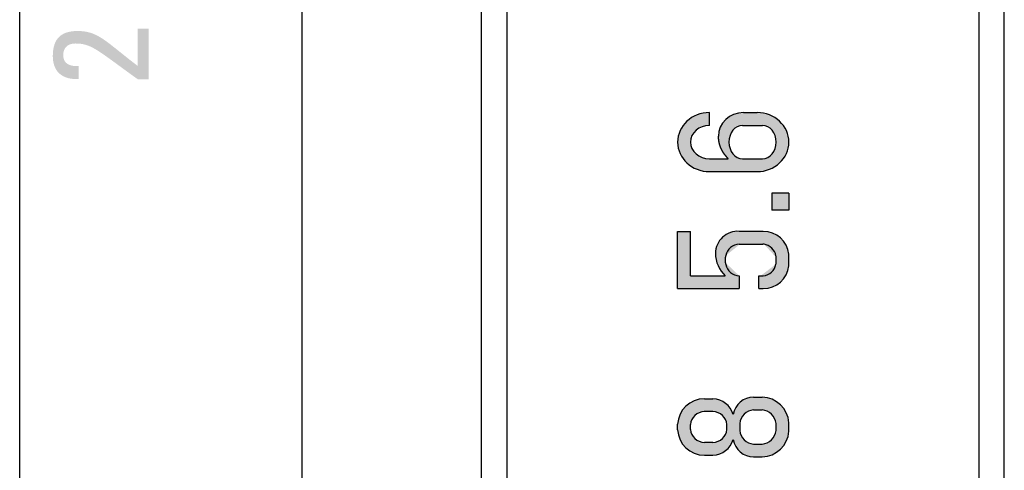
# Model space of a CAD drawing. Extents: x -40 to 307, y -20 to 190.
# Drawn here: x 19 to 39, y 114 to 123 of the extents above; entities that cross this region are included whole.
import ezdxf

# ---------------------------------------------------------------- set-up
doc = ezdxf.new("R2010")
doc.units = 0
doc.layers.add('M0', color=3, linetype='CONTINUOUS')

msp = doc.modelspace()

# ---------------------------------------------------------------- hatches: boundary and pattern name
at = {"layer": 'M0', "linetype": 'CONTINUOUS'}
msp.add_hatch(color=110, dxfattribs=at).paths.add_polyline_path([(21.894009577756123, 121.5967573733455), (21.89131015226843, 121.59675737334553), (21.88371409450076, 121.59675737334553), (21.8719747324962, 121.5967573733455), (21.85684539429778, 121.5967573733455), (21.839079407948617, 121.5967573733455), (21.819430101491747, 121.5967573733455), (21.798650802970286, 121.5967573733455), (21.777494840427295, 121.5967573733455), (21.756715541905834, 121.5967573733455), (21.737066235448992, 121.5967573733455), (21.71930024909983, 121.5967573733455), (21.70417091090141, 121.5967573733455), (21.69243154889685, 121.5967573733455), (21.684835491129178, 121.5967573733455), (21.682136065641515, 121.5967573733455), (21.539677904809736, 121.69926572122952), (21.412188004716796, 121.7920763485981), (21.29825433462824, 121.87557878117104), (21.196464863809666, 121.95016254466816), (21.105407561526732, 122.01621716480932), (21.023670397044953, 122.0741321673143), (20.949841339630012, 122.12429707790298), (20.882508358547483, 122.16710142229519), (20.820259423062993, 122.20293472621074), (20.761682502442085, 122.2321865153695), (20.705365565950416, 122.25524631549129), (20.649896582853557, 122.27250365229591), (20.593863522417138, 122.28434805150323), (20.535854353906757, 122.29116903883309), (20.474457046588014, 122.2933561400053), (20.445962617512663, 122.29239682063556), (20.418829997302197, 122.28950334682676), (20.393148605382805, 122.2846524450296), (20.36900786118079, 122.27782084169479), (20.3464971841224, 122.26898526327304), (20.325705993633846, 122.25812243621513), (20.306723709141437, 122.24520908697158), (20.28963975007133, 122.23022194199322), (20.274543535849915, 122.2131377277307), (20.261524485903323, 122.1939331706348), (20.250672019657856, 122.17258499715612), (20.24207555653976, 122.14906993374544), (20.23582451597531, 122.12336470685344), (20.232008317390694, 122.09544604293077), (20.230716380212215, 122.06529066842822), (20.232685036667334, 122.03071495279056), (20.23840869656314, 121.9998924032081), (20.24761389569548, 121.97262580697372), (20.260027169859967, 121.9487179513801), (20.275375054852447, 121.92797162372017), (20.29338408646865, 121.91018961128663), (20.313780800504276, 121.89517470137224), (20.336291732755086, 121.8827296812699), (20.360643419016867, 121.87265733827229), (20.38656239508535, 121.86476045967225), (20.413775196756234, 121.85884183276255), (20.442008359825337, 121.85470424483597), (20.470988420088332, 121.85215048318537), (20.500441913341007, 121.85098333510342), (20.53009537537909, 121.85100558788301), (20.53009537537909, 121.84783211694386), (20.53009537537909, 121.8389021173243), (20.53009537537909, 121.82510120882134), (20.53009537537912, 121.80731501123199), (20.53009537537912, 121.78642914435326), (20.53009537537909, 121.76332922798201), (20.53009537537909, 121.7389008819153), (20.53009537537909, 121.7140297259501), (20.53009537537912, 121.68960137988341), (20.53009537537909, 121.66650146351219), (20.53009537537909, 121.64561559663343), (20.53009537537909, 121.62782939904409), (20.53009537537912, 121.61402849054116), (20.53009537537909, 121.60509849092159), (20.53009537537909, 121.60192501998242), (20.4706259958042, 121.60004619126141), (20.414146348621415, 121.60279696146534), (20.36082118606123, 121.61014915735021), (20.310815260354246, 121.62207460567217), (20.26429332373104, 121.63854513318739), (20.22142012842218, 121.65953256665193), (20.182360426658136, 121.6850087328219), (20.14727897066959, 121.7149454584534), (20.11634051268703, 121.74931457030257), (20.08970980494101, 121.78808789512556), (20.067551599662096, 121.83123725967843), (20.050030649080867, 121.87873449071728), (20.037311705427868, 121.93055141499826), (20.029559520933674, 121.98665985927747), (20.026938847828802, 122.04703165031097), (20.028959461461966, 122.11095367838229), (20.03505600853137, 122.17030612878733), (20.045280548292197, 122.22511288753739), (20.05968513999929, 122.27539784064354), (20.07832184290774, 122.32118487411685), (20.10124271627251, 122.3624978739685), (20.12849981934866, 122.39936072620961), (20.160145211391153, 122.43179731685129), (20.196230951655025, 122.45983153190463), (20.236809099395288, 122.48348725738083), (20.281931713866925, 122.50278837929093), (20.331650854324977, 122.51775878364612), (20.386018580024455, 122.52842235645747), (20.445086950220315, 122.53480298373614), (20.508908024167596, 122.5369245514932), (20.587594107997916, 122.53415050773998), (20.660359523379157, 122.5257565142931), (20.72855505486328, 122.51163477787156), (20.79353148700241, 122.49167750519439), (20.856639604348516, 122.46577690298068), (20.919230191453664, 122.43382517794939), (20.982654032869846, 122.39571453681953), (21.048261913149133, 122.3513371863103), (21.117404616843515, 122.30058533314062), (21.191432928505122, 122.24335118402956), (21.271697632685857, 122.17952694569615), (21.35954951393785, 122.10900482485945), (21.45633935681309, 122.03167702823848), (21.56341794586362, 121.94743576255229), (21.682136065641487, 121.85617323451993), (21.682136065641515, 121.86545223530197), (21.682136065641487, 121.8915629119212), (21.682136065641515, 121.93191577578733), (21.682136065641515, 121.98392133831001), (21.682136065641515, 122.04499011089891), (21.682136065641515, 122.11253260496363), (21.682136065641515, 122.1839593319138), (21.682136065641515, 122.25668080315918), (21.682136065641515, 122.3281075301094), (21.682136065641515, 122.39565002417413), (21.682136065641487, 122.45671879676297), (21.682136065641487, 122.50872435928565), (21.682136065641487, 122.54907722315178), (21.682136065641487, 122.57518789977104), (21.682136065641515, 122.58446690055311), (21.684835491129178, 122.58446690055311), (21.69243154889685, 122.58446690055311), (21.70417091090141, 122.58446690055311), (21.719300249099803, 122.58446690055311), (21.737066235448964, 122.58446690055311), (21.756715541905834, 122.58446690055314), (21.777494840427295, 122.58446690055311), (21.798650802970315, 122.58446690055311), (21.819430101491747, 122.58446690055311), (21.839079407948617, 122.58446690055311), (21.85684539429778, 122.58446690055311), (21.8719747324962, 122.58446690055311), (21.88371409450076, 122.58446690055311), (21.89131015226843, 122.58446690055311), (21.894009577756123, 122.58446690055311), (21.894009577756094, 122.57188274953984), (21.894009577756123, 122.5364715338977), (21.894009577756123, 122.48174510972353), (21.894009577756123, 122.41121533311406), (21.894009577756123, 122.328394060166), (21.894009577756123, 122.23679314697605), (21.894009577756094, 122.139924449641), (21.894009577756123, 122.04129982425764), (21.894009577756123, 121.94443112692264), (21.894009577756123, 121.85283021373269), (21.894009577756123, 121.7700089407846), (21.894009577756123, 121.69947916417513), (21.894009577756094, 121.64475274000094), (21.894009577756123, 121.60934152435883)], flags=0)
h = msp.add_hatch(color=110, dxfattribs=at)
edge = h.paths.add_edge_path()
edge.add_line((32.83109096417019, 120.04362083788521), (33.19673996417018, 120.04362083788521))
edge.add_arc((30.51602216332242, 117.83937651490598), 3.4705814320209796, 39.42905, 39.514916)
edge.add_arc((40.25008968893653, 125.86265652049075), 9.143898286531007, 219.457637, 219.490151, ccw=False)
edge.add_arc((40.19177059713064, 125.81995833372198), 9.071736331717677, 219.450857, 219.483502, ccw=False)
edge.add_arc((33.17016465037739, 120.04521793192876), 0.019667073760806, 31.967627, 46.967628)
edge.add_arc((33.16704587174388, 120.04927289438547), 0.0194958827442435, 31.964659, 46.96466)
edge.add_arc((22.87751651325013, 111.59056771135089), 13.339391570003695, 39.433562, 39.455193)
edge.add_arc((26.70440296713008, 114.74798330470801), 8.378113966920857, 39.414022, 39.448)
edge.add_arc((39.447939916289556, 125.22936978485937), 8.122104431280205, 219.3908, 219.425315, ccw=False)
edge.add_arc((33.15526886748174, 120.06531024781678), 0.0183977561287826, 31.891869, 46.89187)
edge.add_arc((35.36358314320873, 121.88316776034429), 2.8420475832507073, 219.31798, 219.412827, ccw=False)
edge.add_arc((35.92847113195492, 122.35174983528107), 3.5759759656926158, 219.317901, 219.391492, ccw=False)
edge.add_arc((36.36518545064337, 122.71141984331739), 4.141731966904058, 219.277364, 219.339258, ccw=False)
edge.add_arc((40.9192984880184, 126.44003812454272), 10.027522961838233, 219.270808, 219.295603, ccw=False)
edge.add_arc((25.849590247746562, 114.13219091663942), 9.429592184790854, 39.20613, 39.231635)
edge.add_arc((35.78089882858475, 122.23969867098393), 3.390804665859934, 219.144936, 219.213246, ccw=False)
edge.add_arc((35.298045719821545, 121.84791734087557), 2.7690019794518115, 219.089476, 219.165027, ccw=False)
edge.add_arc((35.143485711639414, 121.72252108919693), 2.569971834551334, 219.013958, 219.092316, ccw=False)
edge.add_arc((33.9772388616546, 120.7786971117873), 1.069660599431579, 218.876383, 219.057849, ccw=False)
edge.add_arc((34.54768042150653, 121.24058688441058), 1.803652637886732, 218.82161, 218.925585, ccw=False)
edge.add_arc((34.15067630757966, 120.92043639803784), 1.2936446178428465, 218.657075, 218.797304, ccw=False)
edge.add_arc((34.37479786459107, 121.09942172344739), 1.5804654256169666, 218.537448, 218.648741, ccw=False)
edge.add_arc((33.64616661251972, 120.51963581016987), 0.6493076944586449, 218.313648, 218.576896, ccw=False)
edge.add_arc((33.619885711721224, 120.49979393199742), 0.6163860822680375, 218.110793, 218.381017, ccw=False)
edge.add_arc((33.72750195926875, 120.58494827732642), 0.7536166991852206, 217.939044, 218.155041, ccw=False)
edge.add_arc((34.147067590390805, 120.91109127072613), 1.2850339073033388, 217.781951, 217.906012, ccw=False)
edge.add_arc((33.785955154732136, 120.62906929147972), 0.8268480055822697, 217.477357, 217.667126, ccw=False)
edge.add_arc((33.44500422226389, 120.36801576361577), 0.3974340803328477, 217.128435, 217.51778, ccw=False)
edge.add_arc((33.500188712115346, 120.41100083061187), 0.4673787537874727, 216.918657, 217.246337, ccw=False)
edge.add_arc((34.05127529684236, 120.8229913834321), 1.1554423735251627, 216.705312, 216.837082, ccw=False)
edge.add_arc((33.433605186088215, 120.36222344795881), 0.3848430594224558, 216.276872, 216.671683, ccw=False)
edge.add_arc((33.496718376386326, 120.40935856088478), 0.4636125777035491, 216.030157, 216.357879, ccw=False)
edge.add_arc((33.38915141068682, 120.33170460670063), 0.3309457934524603, 215.652273, 216.112001, ccw=False)
edge.add_arc((33.49952996625615, 120.41218040419453), 0.4675437054059928, 215.456245, 215.781734, ccw=False)
edge.add_arc((33.65974704400395, 120.5256666210885), 0.6638813201844824, 215.183965, 215.413291, ccw=False)
edge.add_arc((33.43591073665979, 120.36791720907195), 0.3900427437941055, 214.800093, 215.190681, ccw=False)
edge.add_arc((33.66137747646118, 120.52490307858506), 0.6647785852016503, 214.59108, 214.820041, ccw=False)
edge.add_arc((33.72895690186337, 120.57033738479905), 0.7462060272709118, 214.31332, 214.517119, ccw=False)
edge.add_arc((33.573330445920675, 120.4632324901037), 0.5572871887701591, 213.964866, 214.237683, ccw=False)
edge.add_arc((33.662151801653266, 120.52226050540693), 0.6639322403668433, 213.678593, 213.907354, ccw=False)
edge.add_arc((33.43346464004793, 120.37010082633059), 0.3892500201741729, 213.317786, 213.707045, ccw=False)
edge.add_arc((33.452041749512546, 120.38275204265213), 0.4117229909290948, 213.001379, 213.368962, ccw=False)
edge.add_arc((33.56095747533959, 120.45374246910237), 0.5417316096739209, 212.74543, 213.024087, ccw=False)
edge.add_arc((33.55779604498073, 120.45120847323987), 0.5377020949369987, 212.420334, 212.700542, ccw=False)
edge.add_arc((33.70346486949447, 120.54294988575883), 0.709851938690659, 212.155953, 212.367504, ccw=False)
edge.add_arc((33.44319790625218, 120.3790740866253), 0.4022904218254118, 211.752764, 212.125056, ccw=False)
edge.add_arc((33.37611724460075, 120.33805351582866), 0.323662929956737, 211.365805, 211.827226, ccw=False)
edge.add_arc((33.518194317997626, 120.42566075738523), 0.4905774084976194, 211.162219, 211.465467, ccw=False)
edge.add_arc((33.51693278007298, 120.42461336319181), 0.4889559763625829, 210.829979, 211.13369, ccw=False)
edge.add_arc((33.6474166662274, 120.50187229259674), 0.6405962481207944, 210.551087, 210.782542, ccw=False)
edge.add_arc((33.51467312597791, 120.42304755258638), 0.4862137095216761, 210.198577, 210.503055, ccw=False)
edge.add_arc((33.676792824104695, 120.51711088644637), 0.6736454646432335, 209.957773, 210.177465, ccw=False)
edge.add_arc((33.51424713494549, 120.42321637769699), 0.4859296297873715, 209.632015, 209.936487, ccw=False)
edge.add_arc((33.51472494340237, 120.42348814844061), 0.4864793208445872, 209.327771, 209.632013, ccw=False)
edge.add_arc((33.51537105376775, 120.42421080112997), 0.4873966803408215, 209.06073, 209.364632, ccw=False)
edge.add_arc((33.432422552483416, 120.37884096542751), 0.3928536816643133, 208.775661, 209.153063, ccw=False)
edge.add_arc((33.52902011457607, 120.43235742783014), 0.5032845248241768, 208.526548, 208.822054, ccw=False)
edge.add_arc((33.520489039678125, 120.42839514657454), 0.4938972626013396, 208.293606, 208.59533, ccw=False)
edge.add_arc((33.6652630664901, 120.50653069885267), 0.6584106640551748, 208.082273, 208.309208, ccw=False)
edge.add_arc((33.98195938650292, 120.6750127267012), 1.0171342773937304, 207.910352, 208.057813, ccw=False)
edge.add_arc((34.89443211141702, 121.1528025977524), 2.04712344262544, 207.699485, 207.773068, ccw=False)
edge.add_arc((33.97525982062473, 120.66832091867599), 1.0080881431079918, 207.453072, 207.603069, ccw=False)
edge.add_arc((34.000285192167155, 120.68050672297346), 1.0359135518742197, 207.266495, 207.413045, ccw=False)
edge.add_arc((34.93039135519126, 121.15601065027808), 2.0805166171922624, 207.098545, 207.171734, ccw=False)
edge.add_arc((34.93623642507637, 121.15594457996667), 2.0856917197632567, 206.95064, 207.023786, ccw=False)
edge.add_arc((34.00230062312866, 120.67997084365697), 1.0374622284976522, 206.74818, 206.895371, ccw=False)
edge.add_arc((34.93612198415863, 121.1498823712157), 2.082851611880637, 206.65681, 206.730101, ccw=False)
edge.add_arc((34.003893895780266, 120.68152787554389), 1.0395851454339058, 206.491654, 206.638448, ccw=False)
edge.add_arc((34.92540936056264, 121.1400651836131), 2.0688795595191003, 206.399548, 206.473169, ccw=False)
edge.add_arc((33.99351744238075, 120.67784422813102), 1.0286533611285325, 206.270047, 206.417761, ccw=False)
edge.add_arc((34.877638601525774, 121.11494636745255), 2.0149232496957175, 206.213166, 206.288335, ccw=False)
edge.add_arc((34.918399459713186, 121.13496425020803), 2.060334274527503, 206.138676, 206.211904, ccw=False)
edge.add_arc((33.05927426956873, 120.22409337815239), 0.0100250387568738, 18.616853, 33.616854)
edge.add_arc((33.05817046262027, 120.22647372900059), 0.0099696041092385, 18.539244, 33.539245)
edge.add_arc((33.05709068016637, 120.22884072840836), 0.0099010517745756, 18.497784, 33.497785)
edge.add_arc((34.786736531889005, 121.07433790603284), 1.9154206078248426, 205.93557, 206.012235, ccw=False)
edge.add_arc((33.91009859625029, 120.64966208533123), 0.9413369170380969, 205.872274, 206.026949, ccw=False)
edge.add_arc((34.72658066335791, 121.04892515740232), 1.8502095766710087, 205.885891, 205.963912, ccw=False)
edge.add_arc((33.883679433499964, 120.64017761251952), 0.9134295043698791, 205.744974, 205.902078, ccw=False)
edge.add_arc((33.60783393596134, 120.50871109204617), 0.6078624352029677, 205.642505, 205.877058, ccw=False)
edge.add_arc((34.66993145528929, 121.01841829391867), 1.7859339810998414, 205.559113, 205.638635, ccw=False)
edge.add_arc((34.65460781637361, 121.00960466763384), 1.7683078420545961, 205.435742, 205.5157, ccw=False)
edge.add_arc((34.64826778951786, 121.0025040054937), 1.7595365132705867, 205.235382, 205.315606, ccw=False)
edge.add_arc((33.87685165155952, 120.63714217926423), 0.9059750959840102, 204.977958, 205.133616, ccw=False)
edge.add_arc((33.58346943441555, 120.50023446135464), 0.5822209057541754, 204.714673, 204.956662, ccw=False)
edge.add_arc((33.46076637973866, 120.44397210218204), 0.4472340766436146, 204.42371, 204.739439, ccw=False)
edge.add_arc((33.58581769847402, 120.50059893000254), 0.5845090322167631, 204.167263, 204.409307, ccw=False)
edge.add_arc((33.46588240022231, 120.44669359834258), 0.4530166275300342, 203.843823, 204.157268, ccw=False)
edge.add_arc((33.471139091472594, 120.44843685736558), 0.4585296747337376, 203.466156, 203.777532, ccw=False)
edge.add_arc((33.337373561026, 120.3908905984513), 0.3129121890127977, 203.095278, 203.553953, ccw=False)
edge.add_arc((33.382692952787124, 120.41051878880347), 0.3622988913374507, 202.7403, 203.139246, ccw=False)
edge.add_arc((33.47244505468532, 120.44800958471455), 0.4595665050093669, 202.408381, 202.725637, ccw=False)
edge.add_arc((33.49892401984229, 120.45818635232325), 0.4879259735909429, 202.026746, 202.327872, ccw=False)
edge.add_arc((33.35876296659697, 120.40139706881108), 0.336697224030827, 201.573684, 202.013429, ccw=False)
edge.add_arc((33.351580547753656, 120.39916856448866), 0.3291990417873419, 201.220037, 201.672642, ccw=False)
edge.add_arc((33.421000172187604, 120.42653227982161), 0.4038163204251544, 200.902668, 201.274224, ccw=False)
edge.add_arc((33.49828700605556, 120.4558975237259), 0.4864937389577954, 200.575641, 200.885961, ccw=False)
edge.add_arc((33.502383752500265, 120.45716928173061), 0.4907761645135281, 200.237249, 200.546555, ccw=False)
edge.add_arc((33.435328637698916, 120.43235115217426), 0.4192756872341843, 199.860501, 200.224794, ccw=False)
edge.add_arc((33.43865448850269, 120.43371985156762), 0.4228687441797509, 199.519213, 199.881827, ccw=False)
edge.add_arc((33.443271907502066, 120.4356215453987), 0.427856270152758, 199.192272, 199.55264, ccw=False)
edge.add_arc((33.67556322001937, 120.51589072904981), 0.6736248600751543, 198.915417, 199.145032, ccw=False)
edge.add_arc((33.45024499706523, 120.43840281378215), 0.4353549023736456, 198.524018, 198.880993, ccw=False)
edge.add_arc((33.566016394631504, 120.47712662848784), 0.557430891796641, 198.238007, 198.517515, ccw=False)
edge.add_arc((33.45621891218167, 120.44069381793034), 0.4417469937858787, 197.852818, 198.206901, ccw=False)
edge.add_arc((33.4275698143594, 120.43190855258979), 0.411784321507668, 197.530788, 197.911369, ccw=False)
edge.add_arc((33.527378602658956, 120.46365345700164), 0.5165196987728711, 197.249467, 197.553672, ccw=False)
edge.add_arc((33.41051399256892, 120.42753429319008), 0.3942008624115991, 196.874186, 197.272657, ccw=False)
edge.add_arc((33.45896626251891, 120.44289288480348), 0.4450255989305046, 196.60353, 196.955686, ccw=False)
edge.add_arc((33.57329872092416, 120.4769391276658), 0.5643195895770998, 196.322668, 196.599112, ccw=False)
edge.add_arc((33.44949468262277, 120.44099492292227), 0.4354036879215866, 196.006348, 196.362045, ccw=False)
edge.add_arc((33.44239886485735, 120.43926925727501), 0.4281072287641733, 195.687681, 196.046212, ccw=False)
edge.add_arc((33.43300965159574, 120.43725233849187), 0.418522828740189, 195.406966, 195.76941, ccw=False)
edge.add_arc((33.624390009875356, 120.48987536058529), 0.6170061161163106, 195.154138, 195.396496, ccw=False)
edge.add_arc((33.51630932937485, 120.46031187542059), 0.5049555185048906, 194.831196, 195.122213, ccw=False)
edge.add_arc((33.580797874763846, 120.4767923941661), 0.5715144175059725, 194.521281, 194.77347, ccw=False)
edge.add_arc((33.38038649747503, 120.4250197786455), 0.3645238466995084, 194.15558, 194.542083, ccw=False)
edge.add_arc((33.45656250184214, 120.44425167671791), 0.4430900560944764, 193.84813, 194.157991, ccw=False)
edge.add_arc((33.38120989385769, 120.42556754776504), 0.3654556647519375, 193.466636, 193.831596, ccw=False)
edge.add_arc((33.322762127488716, 120.4116574514032), 0.305375519884684, 193.059855, 193.482324, ccw=False)
edge.add_arc((33.301945037112404, 120.4068801178736), 0.2840173492542912, 192.632311, 193.069992, ccw=False)
edge.add_arc((33.33829986203338, 120.4150535277573), 0.3212796273900155, 192.274834, 192.636768, ccw=False)
edge.add_arc((33.35654231293523, 120.41866609283414), 0.3398732528219726, 191.887315, 192.216102, ccw=False)
edge.add_arc((33.60695674335594, 120.46984052857003), 0.5954606479542393, 191.561646, 191.742476, ccw=False)
edge.add_arc((33.310584747627615, 120.40885354761716), 0.2928792165880269, 191.138516, 191.493171, ccw=False)
edge.add_arc((33.82834152761626, 120.50981755881611), 0.8203879715027821, 190.949138, 191.071545, ccw=False)
edge.add_arc((33.40011314932036, 120.42650561599973), 0.3841311957346223, 190.627624, 190.880717, ccw=False)
edge.add_arc((33.01626315554782, 120.35532822080873), 0.0063168062986496, 3.030092, 18.030093)
edge.add_arc((33.694683118497494, 120.48142766261543), 0.6837773877020764, 190.326224, 190.46044, ccw=False)
edge.add_arc((34.03346922132914, 120.54452968779336), 1.0283882903194095, 190.314356, 190.401533, ccw=False)
edge.add_arc((33.01583948120472, 120.36010836126474), 0.0058671481827197, 2.830373, 17.830374)
edge.add_arc((32.588338094748565, 120.28303689330829), 0.4402093433343187, 10.320847, 10.516468)
edge.add_arc((32.602703838724636, 120.2859853804206), 0.425546845885448, 10.479179, 10.67851)
edge.add_arc((32.81742810523855, 120.32672791482723), 0.2069917331701412, 10.609592, 11.014868)
edge.add_arc((32.743228955899895, 120.31213560037114), 0.2826120587193725, 11.044614, 11.339466)
edge.add_arc((32.89577810044918, 120.34296229365977), 0.126979773242093, 11.235464, 11.888162)
edge.add_arc((32.83687818431383, 120.33073596666966), 0.1871351031673796, 11.836293, 12.279383)
edge.add_arc((32.794699512211764, 120.32147215230091), 0.2303190499230476, 12.299625, 12.659727)
edge.add_arc((32.79370585830952, 120.32135429878738), 0.2313143986017494, 12.634269, 12.994261)
edge.add_arc((32.740880056058614, 120.30979464846014), 0.2853873577263876, 12.870905, 13.163319)
edge.add_arc((31.820490401081713, 120.09481551516186), 1.230550374429335, 13.150862, 13.218998)
edge.add_arc((33.0128188500436, 120.37564499390882), 0.0056445436184497, 5.744766, 20.744767)
edge.add_arc((33.41041607202885, 120.47039611328633), 0.4031337251273134, 193.090828, 193.301604, ccw=False)
edge.add_arc((33.39935907659304, 120.46887881380295), 0.3920217588296702, 193.022443, 193.240854, ccw=False)
edge.add_arc((34.11769866278655, 120.6331970666032), 1.128914666627197, 192.855886, 192.932453, ccw=False)
edge.add_arc((33.32162622991726, 120.4511224348466), 0.3122862598763234, 192.505549, 192.785292, ccw=False)
edge.add_arc((33.22433062775457, 120.42935431697475), 0.2125855301714668, 192.040426, 192.455998, ccw=False)
edge.add_arc((33.203049741561614, 120.42506572094665), 0.19087835780484, 191.645329, 192.113962, ccw=False)
edge.add_arc((33.20871309096293, 120.42607882977926), 0.1966296888454834, 191.140458, 191.601356, ccw=False)
edge.add_arc((33.132652124306674, 120.41118673165532), 0.1191246347300447, 190.409745, 191.181162, ccw=False)
edge.add_arc((33.154302831327186, 120.41552588331825), 0.1412034613774936, 189.893492, 190.554094, ccw=False)
edge.add_arc((33.194702668821066, 120.42230098740424), 0.1821667819373644, 189.288765, 189.809503, ccw=False)
edge.add_arc((33.23948389860871, 120.42911933843385), 0.2274619126803495, 188.738419, 189.163019, ccw=False)
edge.add_arc((33.27296801789129, 120.43351149210625), 0.261225692929638, 188.197627, 188.574826, ccw=False)
edge.add_arc((33.28378141307357, 120.43451360674686), 0.2720720436788724, 187.711975, 188.081805, ccw=False)
edge.add_arc((33.225644870435445, 120.426758988069), 0.2134207501427775, 187.26101, 187.7434, ccw=False)
edge.add_arc((33.310109817818045, 120.4376571480075), 0.2985857907804287, 186.93362, 187.286968, ccw=False)
edge.add_arc((33.43118251820292, 120.45225208194816), 0.4205349576948734, 186.65898, 186.916232, ccw=False)
edge.add_arc((33.36834203588779, 120.44508231455649), 0.357287036629506, 186.374893, 186.68553, ccw=False)
edge.add_arc((33.53322557989284, 120.46402007768529), 0.5232540279428832, 186.212958, 186.431074, ccw=False)
edge.add_arc((34.113440557157276, 120.52742523399893), 1.106923117912488, 186.119297, 186.225352, ccw=False)
edge.add_arc((34.179602666532105, 120.53406159573376), 1.1734157592484418, 185.994098, 186.097116, ccw=False)
edge.add_arc((38.95353490529237, 121.03135659563705), 5.973179115644661, 185.9354, 185.956241, ccw=False)
edge.add_arc((39.34280460550903, 121.07118060457842), 6.36448010400122, 185.909468, 185.929614, ccw=False)
edge.add_arc((33.00330568085187, 120.41615610537656), 0.0088441673272638, 358.427247, 373.427247)
edge.add_arc((31.524687810575244, 120.26433869440498), 1.495159023108531, 5.906932, 5.998203)
edge.add_arc((29.873580976163282, 120.09268057934294), 3.155164661997487, 5.965192, 6.02802)
edge.add_arc((29.61681465688892, 120.06484824270228), 3.4134341147420524, 6.040008, 6.100407)
edge.add_arc((31.18785910192659, 120.23347544568537), 1.8333661325270991, 6.078043, 6.194589)
edge.add_arc((31.260359905931438, 120.24382130676844), 1.7601739963595484, 6.114441, 6.239651)
edge.add_arc((14.181179230044023, 118.38355376589365), 18.940366174367703, 6.218345, 6.230319)
edge.add_arc((30.85280804220369, 120.20440042772088), 2.16959743009919, 6.209276, 6.316398)
edge.add_arc((12.544870544369218, 118.19135644305075), 20.58787375025399, 6.279125, 6.290665)
edge.add_arc((32.99259004512703, 120.44755211792138), 0.0161943876363354, 358.820209, 373.82021)
edge.add_arc((32.991866348039736, 120.45175116618206), 0.0164525804286418, 358.848621, 373.848622)
edge.add_arc((32.99115579951069, 120.45602135449765), 0.0166881828655594, 358.859583, 373.859583)
edge.add_arc((28.850474841309193, 119.99764208112444), 4.1825196822639805, 6.347011, 6.40735)
edge.add_arc((28.771307535498664, 119.9922580826615), 4.261794737684117, 6.360505, 6.42029)
edge.add_arc((28.720595924628213, 119.99027252228326), 4.31241191690611, 6.371164, 6.430606)
edge.add_arc((32.98865193707573, 120.4735909369199), 0.017226365077057, 358.904599, 373.9046)
edge.add_arc((26.14537929865085, 119.70981871845935), 6.902840668557671, 6.387134, 6.424524)
edge.add_ellipse((33.493866464170196, 120.48220683788523), major_axis=(-0.4889955, 1e-16), ratio=0.946427, start_angle=270, end_angle=360, ccw=False)
edge.add_line((33.493866464170196, 120.94500533788522), (33.76157246417017, 120.94500533788522))
edge.add_ellipse((33.76157246417017, 120.36912083788522), major_axis=(-0.619759, 1e-16), ratio=0.929207, start_angle=180, end_angle=270, ccw=False)
edge.add_ellipse((33.76157246417017, 120.36912083788522), major_axis=(-0.619759, 1e-16), ratio=0.929207, start_angle=90, end_angle=-180, ccw=False)
edge.add_line((33.76157246417017, 119.79323633788522), (32.83109096417019, 119.79323633788522))
edge.add_ellipse((32.83109096417019, 120.36912083788522), major_axis=(-0.619759, 1e-16), ratio=0.929207, start_angle=0, end_angle=90, ccw=False)
edge.add_ellipse((32.83109096417019, 120.36912083788522), major_axis=(-0.619759, 1e-16), ratio=0.929207, start_angle=-90, end_angle=0, ccw=False)
edge.add_line((32.83109096417019, 120.94500523899822), (32.83109096417019, 120.69462066540072))
edge.add_ellipse((32.83109096417019, 120.36912083788522), major_axis=(-0.3693745, 0), ratio=0.881219, start_angle=270, end_angle=450)
edge = h.paths.add_edge_path()
edge.add_ellipse((33.47709846417018, 120.36912083788522), major_axis=(0, 0.3255), ratio=0.812508, start_angle=0, end_angle=180)
edge.add_line((33.47709846417018, 120.04362083788521), (33.86647596417018, 120.04362083788521))
edge.add_ellipse((33.86647596417018, 120.36912083788522), major_axis=(0, 0.3255), ratio=0.812508, start_angle=540, end_angle=360)
edge.add_line((33.86647596417018, 120.69462083788522), (33.47709846417018, 120.69462083788522))
h = msp.add_hatch(color=110, dxfattribs=at)
edge = h.paths.add_edge_path()
edge.add_line((33.7971009641702, 117.76031333788522), (33.7971009641702, 117.50992833788521))
edge.add_line((33.7971009641702, 117.50992833788521), (33.8805624641702, 117.50992833788521))
edge.add_arc((33.875497464170195, 118.01828583788523), 0.5083825, 270.57087, 352.996149)
edge.add_arc((34.21440846417019, 117.97664933788522), 0.166923, 352.996149, 360)
edge.add_line((34.38133196417019, 117.97664933788522), (34.38133196417019, 118.16159233788522))
edge.add_arc((34.21440846417019, 118.16159233788522), 0.166923, 360, 367.003851)
edge.add_arc((33.875497464170195, 118.11995583788521), 0.5083825, 7.003851, 90.57087)
edge.add_line((33.870431964170194, 118.62831333788523), (33.41317796417019, 118.62831333788523))
edge.add_arc((33.38322546417018, 118.19549133788522), 0.433857, 86.0413, 183.636247)
edge.add_arc((33.55460046417019, 118.20030033788522), 0.6052225, 183.061632, 226.634131)
edge.add_line((33.139021464170185, 117.76031333788522), (32.461716464170195, 117.76031333788522))
edge.add_line((32.461716464170195, 117.76031333788522), (32.461716464170195, 118.62831333788523))
edge.add_line((32.461716464170195, 118.62831333788523), (32.2113319641702, 118.62831333788523))
edge.add_line((32.2113319641702, 118.62831333788523), (32.2113319641702, 117.50992833788521))
edge.add_line((32.2113319641702, 117.50992833788521), (33.41317796417019, 117.50992833788521))
edge.add_line((33.41317796417019, 117.50992833788521), (33.41317796417019, 117.76031333788522))
edge.add_arc((33.42020446417018, 118.03602133788522), 0.275798, 190.98079, 268.54013, ccw=False)
edge.add_arc((33.3133229641702, 118.01528333788522), 0.166923, 180, 190.98079, ccw=False)
edge.add_line((33.1463999641702, 118.01528333788522), (33.1463999641702, 118.12295883788522))
edge.add_arc((33.3133229641702, 118.12295883788522), 0.166923, 169.01921, 180, ccw=False)
edge.add_arc((33.42020446417018, 118.10222033788523), 0.275798, 88.54012999999998, 169.01921, ccw=False)
edge.add_line((33.42723096417018, 118.37792833788522), (33.870968964170174, 118.37792833788522))
edge.add_arc((33.870968964170174, 118.21100533788523), 0.166923, 81.50771300000002, 90, ccw=False)
edge.add_arc((33.85452996417018, 118.10090983788523), 0.278239, 10.380547999999976, 81.50771300000002, ccw=False)
edge.add_arc((33.964023964170195, 118.12096733788522), 0.166923, 0, 10.380547999999976, ccw=False)
edge.add_line((34.13094696417019, 118.12096733788522), (34.13094696417019, 118.01727433788523))
edge.add_arc((33.964023964170195, 118.01727433788523), 0.166923, -10.380547999999976, 0, ccw=False)
edge.add_arc((33.85452996417018, 118.03733183788523), 0.278239, 264.631467, 349.619452, ccw=False)
edge.add_line((33.8284974641702, 117.76031333788522), (33.7971009641702, 117.76031333788522))
h = msp.add_hatch(color=110, dxfattribs=at)
edge = h.paths.add_edge_path()
edge.add_arc((33.83962646417018, 114.76956833788523), 0.543279, 267.882811, 355.637789, ccw=False)
edge.add_line((33.81955596417018, 114.22666033788522), (33.692773964170186, 114.22666033788522))
edge.add_arc((33.69747396417017, 114.63336183788522), 0.4067285, 170.385721, 269.337886, ccw=False)
edge.add_line((33.2964579641702, 114.70129133788522), (33.2964579641702, 115.05634983788522))
edge.add_arc((33.69747396417017, 114.98842033788523), 0.4067285, 89.33788600000003, 170.385721, ccw=False)
edge.add_line((33.702173964170186, 115.39512183788523), (33.85969696417018, 115.39512183788523))
edge.add_arc((33.83962646417018, 114.85221333788522), 0.543279, -4.362211000000002, 87.882811, ccw=False)
edge.add_line((34.38133196417019, 114.81089083788522), (34.38133196417019, 114.72824583788523))
edge = h.paths.add_edge_path()
edge.add_arc((33.83087846417018, 114.77757833788522), 0.301912, 275.477426, 353.665144, ccw=False)
edge.add_line((33.85969696417018, 114.47704483788522), (33.692773964170186, 114.47704483788522))
edge.add_arc((33.721592464170186, 114.77757833788522), 0.301912, 186.334856, 264.522574, ccw=False)
edge.add_line((33.42152396417018, 114.74426533788522), (33.42152396417018, 114.87751633788523))
edge.add_arc((33.721592464170186, 114.84420333788523), 0.301912, 95.47742599999998, 173.665144, ccw=False)
edge.add_line((33.692773964170186, 115.14473683788523), (33.85969696417018, 115.14473683788523))
edge.add_arc((33.83087846417018, 114.84420333788523), 0.301912, 6.334856000000002, 84.52257400000002, ccw=False)
edge.add_line((34.13094696417019, 114.87751633788523), (34.13094696417019, 114.74426533788522))
h = msp.add_hatch(color=110, dxfattribs=at)
edge = h.paths.add_edge_path()
edge.add_arc((32.8810349641702, 114.69470933788523), 0.4350735, 267.516263, 342.714131, ccw=False)
edge.add_line((32.86218096417019, 114.26004483788523), (32.732966464170175, 114.26004483788523))
edge.add_arc((32.735454964170174, 114.78481083788523), 0.524772, 177.151326, 269.728274, ccw=False)
edge.add_line((32.2113319641702, 114.81089083788522), (32.2113319641702, 114.86305133788522))
edge.add_arc((32.735454964170174, 114.83697133788522), 0.524772, 89.728274, 177.151326, ccw=False)
edge.add_line((32.7379439641702, 115.36173683788522), (32.8998894641702, 115.36173683788522))
edge.add_arc((32.8810349641702, 114.92707233788522), 0.4350735, 17.28586899999999, 87.51626299999998, ccw=False)
edge.add_line((33.2964579641702, 115.05634983788522), (33.2964579641702, 114.56543183788523))
edge = h.paths.add_edge_path()
edge.add_line((32.88975046417019, 114.51042933788523), (32.732966464170175, 114.51042933788523))
edge.add_arc((32.738035464170196, 114.78767583788522), 0.277293, 175.197564, 268.95248, ccw=False)
edge.add_line((32.461716464170195, 114.81089083788522), (32.461716464170195, 114.85732083788523))
edge.add_arc((32.738035464170196, 114.83410583788523), 0.277293, 88.95247999999998, 175.197564, ccw=False)
edge.add_line((32.743104964170186, 115.11135233788522), (32.8998894641702, 115.11135233788522))
edge.add_arc((32.89481996417018, 114.83410583788523), 0.277293, -4.802436, 88.95247999999998, ccw=False)
edge.add_line((33.17113946417018, 114.81089083788522), (33.17113946417018, 114.76446083788522))
edge.add_arc((32.89481996417018, 114.78767583788522), 0.277293, 268.95248, 355.197564, ccw=False)

# ---------------------------------------------------------------- linework, layer by layer
at = {"layer": 'M0', "color": 110, "linetype": 'CONTINUOUS'}
for p, q in [((19.381332, 23.82321), (19.381332, 155.347344)), ((24.881332, 155.347344), (24.881332, 24.084377)), ((28.381332, 149.724041), (28.381332, 89.449385)), ((38.581332, 89.397272), (38.581332, 149.671928)), ((28.881332, 143.372984), (28.881332, 95.883015)), ((38.081332, 143.372984), (38.081332, 95.883015)), ((32.831091, 120.694621), (32.831091, 120.945005)), ((33.493866, 120.945005), (33.761572, 120.945005)), ((33.477098, 120.694621), (33.866476, 120.694621)), ((32.831091, 120.043621), (33.19674, 120.043621)), ((33.477098, 120.043621), (33.866476, 120.043621)), ((32.831091, 119.793236), (33.761572, 119.793236)), ((34.047485, 119.376044), (34.047485, 119.042198)), ((34.381332, 119.376044), (34.047485, 119.376044)), ((34.381332, 119.376044), (34.381332, 119.042198)), ((34.381332, 119.042198), (34.047485, 119.042198)), ((32.211332, 117.509928), (32.211332, 118.628313)), ((32.211332, 118.628313), (32.461716, 118.628313)), ((32.461716, 117.760313), (32.461716, 118.628313)), ((33.880562, 118.628313), (33.413178, 118.628313)), ((33.413178, 118.377928), (33.870969, 118.377928)), ((33.1464, 118.015283), (33.1464, 118.122959)), ((34.130947, 118.017274), (34.130947, 118.120967)), ((34.381332, 117.967451), (34.381332, 118.170791)), ((32.461716, 117.760313), (33.139021, 117.760313)), ((33.413178, 117.760313), (33.413178, 117.509928)), ((33.797101, 117.509928), (33.797101, 117.760313)), ((33.797101, 117.760313), (33.880562, 117.760313)), ((32.211332, 117.509928), (33.413178, 117.509928)), ((33.797101, 117.509928), (33.880562, 117.509928)), ((33.692774, 115.395122), (33.859697, 115.395122)), ((32.732966, 115.361737), (32.899889, 115.361737)), ((32.899889, 115.111352), (32.727383, 115.111352)), ((33.692774, 115.144737), (33.859697, 115.144737)), ((32.211332, 114.75873), (32.211332, 114.863051)), ((32.461716, 114.764461), (32.461716, 114.857321)), ((33.171139, 114.764461), (33.171139, 114.857321)), ((33.421524, 114.877516), (33.421524, 114.744265)), ((34.130947, 114.744265), (34.130947, 114.877516)), ((34.381332, 114.728246), (34.381332, 114.893536)), ((32.899889, 114.510429), (32.732966, 114.510429)), ((33.692774, 114.477045), (33.859697, 114.477045)), ((32.732966, 114.260045), (32.899889, 114.260045)), ((33.692774, 114.22666), (33.859697, 114.22666))]:
    msp.add_line(p, q, dxfattribs=at)
for centre, radius, start, end in [((33.383225, 118.195491), 0.433857, 86.0413, 179.578478), ((33.875497, 118.119956), 0.508382, 7.003851, 89.42913), ((33.420204, 118.10222), 0.275798, 91.45987, 169.01921), ((33.870969, 118.211005), 0.166923, 81.507713, 90), ((33.85453, 118.10091), 0.278239, 10.380548, 81.507713), ((33.5546, 118.2003), 0.605223, 180.153093, 226.634131), ((33.313323, 118.122959), 0.166923, 169.01921, 180), ((33.964024, 118.120967), 0.166923, 0, 10.380548), ((34.214408, 118.161592), 0.166923, 0, 7.003851), ((33.313323, 118.015283), 0.166923, 180, 190.98079), ((33.420204, 118.036021), 0.275798, 190.98079, 268.54013), ((33.875497, 118.018286), 0.508382, 270.57087, 352.996149), ((33.85453, 118.037332), 0.278239, 275.368533, 349.619452), ((33.964024, 118.017274), 0.166923, 349.619452, 0), ((34.214408, 117.976649), 0.166923, 352.996149, 0), ((33.697474, 114.98842), 0.406728, 90.662114, 170.385721), ((33.839626, 114.852213), 0.543279, 4.362211, 87.882811), ((32.735455, 114.836971), 0.524772, 90.271726, 177.151326), ((32.881035, 114.927072), 0.435074, 17.285869, 87.516263), ((32.738035, 114.834106), 0.277293, 91.04752, 175.197564), ((32.89482, 114.834106), 0.277293, 4.802436, 88.95248), ((33.721592, 114.844203), 0.301912, 95.477426, 173.665144), ((33.830878, 114.844203), 0.301912, 6.334856, 84.522574), ((32.735455, 114.784811), 0.524772, 182.848674, 269.728274), ((32.738035, 114.787676), 0.277293, 184.802436, 268.95248), ((32.89482, 114.787676), 0.277293, 271.04752, 355.197564), ((33.721592, 114.777578), 0.301912, 186.334856, 264.522574), ((33.830878, 114.777578), 0.301912, 275.477426, 353.665144), ((33.839626, 114.769568), 0.543279, 272.117189, 355.637789), ((32.881035, 114.694709), 0.435074, 272.483737, 342.714131), ((33.697474, 114.633362), 0.406728, 189.614279, 269.337886)]:
    msp.add_arc(centre, radius, start, end, dxfattribs=at)
for centre, major_axis, ratio, start_param, end_param in [((32.831091, 120.369121), (-0.619759, 1e-16), 0.929207, 4.71238898038469, 1.5707963267948966), ((33.493866, 120.482207), (-0.4889955, 1e-16), 0.946427, 4.71238898038469, 0), ((33.761572, 120.369121), (-0.619759, 1e-16), 0.929207, 1.570796326794897, 4.71238898038469), ((32.831091, 120.369121), (-0.3693745, 0), 0.881219, 4.71238898038469, 1.5707963267948966), ((33.477098, 120.369121), (0, 0.3255), 0.812508, 0, 3.141592653589793), ((33.866476, 120.369121), (0, 0.3255), 0.812508, 3.141592653589793, 0)]:
    msp.add_ellipse(centre, major_axis=major_axis, ratio=ratio, start_param=start_param, end_param=end_param, dxfattribs=at)
at = {"layer": 'M0', "color": 110, "linetype": 'CONTINUOUS', "start_tangent": (-0.6358109196277424, 0.7718448513024652), "end_tangent": (-0.1116225612161514, 0.9937506748815552)}
msp.add_spline([(33.19673996417018, 120.04362083788521), (33.19343345217018, 120.04763494040375), (33.19013409483685, 120.05164065803338), (33.186849060170175, 120.05562960588523), (33.18358551617018, 120.05959339907041), (33.18035063083687, 120.06352365270004), (33.1771515721702, 120.06741198188523), (33.17399550817021, 120.07125000173707), (33.17088960683685, 120.0750293273667), (33.16784103617019, 120.07874157388522), (33.164856964170184, 120.08237835640374), (33.161944558836865, 120.08593129003337), (33.1591109881702, 120.08939198988523), (33.15636342017018, 120.09275207107041), (33.153709022836864, 120.09600314870005), (33.15115496417019, 120.09913683788523), (33.14885125054056, 120.101969191663), (33.14663669513314, 120.10469866810745), (33.14450557617019, 120.10733338988523), (33.142452171873884, 120.109881479663), (33.140470760466485, 120.11235106010744), (33.138555620170195, 120.11475025388523), (33.13670102920722, 120.117087183663), (33.13490126579981, 120.11936997210745), (33.13315060817018, 120.12160674188522), (33.13144333454056, 120.123805615663), (33.129773723133155, 120.12597471610745), (33.12813605217019, 120.12812216588523), (33.1265245998739, 120.130256087663), (33.124933644466495, 120.13238460410744), (33.1233574641702, 120.13451583788523), (33.12179137468871, 120.13665644632968), (33.120234868318335, 120.13880719877412), (33.11868848817019, 120.14096738588522), (33.117152777355386, 120.14313629832967), (33.115628278985014, 120.14531322677412), (33.114115536170175, 120.14749746188522), (33.112615092022025, 120.14968829432968), (33.111127489651665, 120.15188501477411), (33.10965327217019, 120.15408691388521), (33.108192982688706, 120.15629328232967), (33.106747164318335, 120.15850341077412), (33.10531636017018, 120.16071658988523), (33.10390111335536, 120.16293211032968), (33.10250196698502, 120.16514926277412), (33.10111946417018, 120.16736733788522), (33.09975388831833, 120.16958602988522), (33.09840453735538, 120.17180596721855), (33.09707047617019, 120.17402814188523), (33.09575076965166, 120.17625354588522), (33.09444448268869, 120.17848317121856), (33.0931506801702, 120.18071800988523), (33.091868426985, 120.18295905388523), (33.090596788022026, 120.18520729521856), (33.089334828170195, 120.18746372588522), (33.08808161231832, 120.18972933788523), (33.08683620535538, 120.19200512321855), (33.085597672170195, 120.19429207388524), (33.08436507765168, 120.19659118188522), (33.08313748668871, 120.19890343921855), (33.081913964170184, 120.20122983788522), (33.0806937032813, 120.20357091610745), (33.07947706372573, 120.20592477032967), (33.0782645601702, 120.20828902988521), (33.07705670728129, 120.21066132410745), (33.07585401972574, 120.21303928232967), (33.07465701217018, 120.21542053388524), (33.073466199281285, 120.21780270810746), (33.07228209572574, 120.22018343432967), (33.071105216170196, 120.22256034188523), (33.069936075281305, 120.22493106010745), (33.06877518772575, 120.22729321832966), (33.06762306817018, 120.22964444588521), (33.066480231281304, 120.23198237210744), (33.06534719172575, 120.23430462632966), (33.064224464170195, 120.23660883788523), (33.06311242802204, 120.23889356010744), (33.062010974985014, 120.24116098899634), (33.06091988817019, 120.24341421788523), (33.059838950688714, 120.24565634010744), (33.05876794565165, 120.24789044899633), (33.05770665617018, 120.25011963788523), (33.05665486535537, 120.25234700010745), (33.055612356318335, 120.25457562899634), (33.0545789121702, 120.25680861788523), (33.05355431602203, 120.25904906010746), (33.052538350985, 120.26130004899633), (33.051530800170184, 120.26356467788523), (33.050531446688694, 120.26584604010745), (33.049540073651656, 120.26814722899633), (33.04855646417019, 120.27047133788523), (33.04758059068871, 120.27282077418153), (33.046612609651675, 120.27519520158893), (33.045652880170195, 120.27759359788523), (33.044701761355384, 120.28001494084819), (33.043759612318325, 120.28245820825559), (33.04282679217019, 120.28492237788522), (33.04190366002203, 120.28740642751485), (33.04099057498502, 120.28990933492226), (33.04008789617018, 120.29243007788523), (33.03919598268871, 120.29496763418152), (33.03831519365167, 120.29752098158893), (33.0374458881702, 120.30008909788523), (33.036588425355376, 120.30267096084819), (33.03574316431835, 120.30526554825559), (33.034910464170196, 120.30787183788522), (33.03409087098501, 120.31048794573707), (33.03328567868871, 120.31310854070004), (33.0324963681702, 120.31572742988521), (33.03172442031834, 120.31833842040373), (33.03097131602203, 120.32093531936673), (33.030238536170174, 120.32351193388523), (33.02952756165166, 120.3260620710704), (33.028839873355366, 120.32857953803337), (33.028176952170185, 120.33105814188522), (33.027540278985015, 120.33349168973709), (33.0269313346887, 120.33587398870003), (33.02635160017019, 120.33819884588522), (33.025802556318325, 120.34046006840374), (33.02528568402204, 120.3426514633667), (33.02480246417019, 120.34476683788523), (33.024365190836846, 120.34674824677413), (33.023958144170194, 120.34865681566299), (33.023578284170185, 120.35049755788523), (33.02322257083685, 120.35227548677412), (33.022887964170195, 120.353995615663), (33.02257142417017, 120.35566295788524), (33.022269910836854, 120.35728252677411), (33.02198038417018, 120.358859335663), (33.0216998041702, 120.36039839788522), (33.02142513083686, 120.36190472677411), (33.0211533241702, 120.363383335663), (33.02088134417019, 120.36483923788522), (33.02060615083687, 120.3662774467741), (33.02032470417018, 120.367702975663), (33.02003396417018, 120.36912083788522), (33.01973169350353, 120.37053555640375), (33.019418865503525, 120.37194974603338), (33.0190972561702, 120.37336555788522), (33.01876864150353, 120.3747851430704), (33.01843479750352, 120.37621065270002), (33.0180975001702, 120.37764423788522), (33.017758525503524, 120.37908804973708), (33.01741964950352, 120.38054423936671), (33.017082648170174, 120.38201495788522), (33.01674929750351, 120.38350235640374), (33.01642137350353, 120.38500858603336), (33.016100652170195, 120.38653579788522), (33.01578890950353, 120.38808614307041), (33.01548792150351, 120.38966177270004), (33.015199464170195, 120.39126483788522), (33.01492473142946, 120.39289754203338), (33.014662642244275, 120.39456289773707), (33.014411560170174, 120.39626396988523), (33.014169848762776, 120.39800382336671), (33.01393587157759, 120.39978552307042), (33.0137079921702, 120.40161213388521), (33.01348457409611, 120.40348672070003), (33.01326398091092, 120.40541234840374), (33.01304457617019, 120.40739208188522), (33.012824723429446, 120.40942898603336), (33.01260278624426, 120.41152612573707), (33.012377128170186, 120.41368656588523), (33.01214611276279, 120.41591337136671), (33.01190810357758, 120.41820960707041), (33.011661464170174, 120.42057833788522), (33.011299614836844, 120.42401901329264), (33.010918962836854, 120.42759786114448), (33.0105208521702, 120.43130501388522), (33.01010662683686, 120.4351306039593), (33.00967763083685, 120.43906476381115), (33.009235208170196, 120.44309762588523), (33.008780702836845, 120.44721932262595), (33.00831545883685, 120.45141998647782), (33.00784082017017, 120.45568974988522), (33.00735813083685, 120.46001874529263), (33.00686873483684, 120.46439710514449), (33.00637397617018, 120.46881496188522), (33.00587519883686, 120.4732624479593), (33.00537374683685, 120.47772969581115), (33.00487096417018, 120.48220683788523)], degree=3, dxfattribs=at)
at = {"layer": 'M0', "color": 110, "linetype": 'CONTINUOUS'}
msp.add_solid([(34.047485, 119.376044), (34.047485, 119.042198), (34.381332, 119.376044), (34.381332, 119.042198)], dxfattribs=at)

doc.saveas('drawing.dxf')
